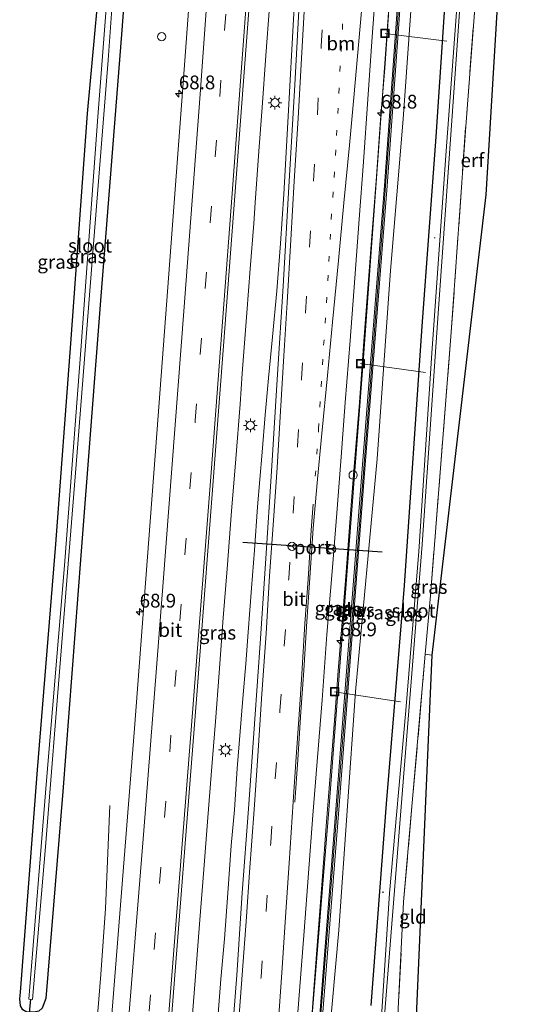
# Model space of a CAD drawing. Units: metres. Extents: x 109998 to 113675, y 389182 to 393752.
# Drawn here: x 110401 to 110491, y 391996 to 392175 of the extents above; entities that cross this region are included whole.
import ezdxf
from ezdxf.enums import TextEntityAlignment as Align

# ---------------------------------------------------------------- set-up
doc = ezdxf.new("R2010")
doc.units = ezdxf.units.M
for name, pattern in [('IE-TERREINAFSCHEIDING', [10, 8, -2]), ('VW-1-3_STREEP', [4, 1, -3]), ('VW-3-9_STREEP', [12, 3, -9])]:
    doc.linetypes.add(name, pattern=pattern)
doc.layers.get('0').update_dxf_attribs({"lineweight": 25})
for name, color, linetype, lineweight in [('B-ME-AL-OVERIG-L-B1', 7, 'Continuous', 18), ('B-ME-AM-KILOMETR-S-B1', 7, 'Continuous', 18), ('B-ME-BV-GELEIDECONSTRUCTIE-GELEIDERAIL-L-B1', 213, 'BV-GELEIDERAIL', 18), ('B-ME-GW-INSTEEKWATERGANG-L-B1', 10, 'Continuous', 25), ('B-ME-GW-TEENLIJN-L-B1', 93, 'Continuous', 18), ('B-ME-IE-GRASLAND-GV-B6', 93, 'Continuous', 18), ('B-ME-IE-GRONDWERKLIJN-GROND_INGERICHT-GV-B6', 253, 'Continuous', 18), ('B-ME-IE-INRICHTINGSELEMENT-S-B1', 253, 'Continuous', 18), ('B-ME-IE-MEUBILAIR_WEGMEUBILAIR-LICHTMAST-S-B1', 8, 'Continuous', 18), ('B-ME-IE-TERREINAFSCHEIDING-RASTERHEKWERK-L-B1', 8, 'IE-TERREINAFSCHEIDING', 18), ('B-ME-KG-KADASTRAAL-OPNAMEDTMGRENS-L-B1', 10, 'Continuous', 25), ('B-ME-KW-DUIKER-L-B1', 10, 'Continuous', 25), ('B-ME-KW-GELUIDSWERING-GV-B6', 8, 'Continuous', 18), ('B-ME-KW-SCHERM-L-B1', 8, 'Continuous', 18), ('B-ME-OG-WATER-GV-B6', 153, 'Continuous', 18), ('B-ME-VH-VERH_SOORT-BITUMEN-GV-B6', 8, 'IE-TERREINAFSCHEIDING-NATUURLIJK-HOUTWAL', 18), ('B-ME-VW-MARKERING-13STREEP-045-L-B1', 255, 'VW-1-3_STREEP', 18), ('B-ME-VW-MARKERING-39STREEP-015-L-B1', 255, 'VW-3-9_STREEP', 18), ('B-ME-VW-MARKERING-STREEP-015-L-B1', 7, 'Continuous', 18), ('B-ME-VW-MEUBILAIR_WEGMEUBILAIR-RONA-S-B1', 8, 'Continuous', 18), ('B-ME-VW-PORTAAL-L-B1', 10, 'Continuous', 25)]:
    doc.layers.add(name, color=color, linetype=linetype, lineweight=lineweight)
doc.styles.add('NLCS-ISO', font='NLCS-ISO.TTF')
doc.linetypes.add('BV-GELEIDERAIL', pattern='A,10,-3,[108,NLCS.SHX,S=1,R=0,X=0,Y=0],-3', length=16)
doc.linetypes.add('IE-TERREINAFSCHEIDING-NATUURLIJK-HOUTWAL', pattern='A,7,-1.5,[67,NLCS.SHX,S=0.75,R=45,X=0,Y=0],-1.5,7,-1.5,[70,NLCS.SHX,S=0.75,R=0,X=0,Y=0],-1.5', length=20)

# ---------------------------------------------------------------- blocks, each defined once
blk = doc.blocks.new('dtb')
blk.add_circle((0, 0), 0.75)
blk = doc.blocks.new('put')
for p, q in [((0.75, 0.75), (-0.75, 0.75)), ((-0.75, 0.75), (-0.75, -0.75)), ((0.75, -0.75), (0.75, 0.75)), ((-0.75, -0.75), (0.75, -0.75))]:
    blk.add_line(p, q)
blk.add_lwpolyline([(-0.625, 0.625), (0.625, 0.625), (0.625, -0.625), (-0.625, -0.625)], close=True)
blk = doc.blocks.new('wegwijzer')
for q in [(-0.53, -0.53), (0, 0.75), (0.53, -0.53)]:
    blk.add_line((0, 0), q)
blk.add_circle((0, 0), 0.75)
blk = doc.blocks.new('hecto')
for p, q in [((0, 0.625), (-0.625, 0)), ((0, -0.625), (0, 0.625)), ((-0.625, 0), (0.625, 0)), ((0.625, 0), (0, -0.625))]:
    blk.add_line(p, q)
blk = doc.blocks.new('lantaarnpaal')
for p, q in [((-0.75, 0), (-1.25, 0)), ((-0.88, 0.88), (-0.53, 0.53)), ((0, 0.75), (0, 1.25)), ((0.53, 0.53), (0.88, 0.88)), ((0.75, 0), (1.25, 0)), ((-0.53, -0.53), (-0.88, -0.88)), ((0, -0.75), (0, -1.25)), ((0.53, -0.53), (0.88, -0.88))]:
    blk.add_line(p, q)
blk.add_circle((0, 0), 0.75)

msp = doc.modelspace()

# ---------------------------------------------------------------- linework, layer by layer
at = {"layer": 'B-ME-AL-OVERIG-L-B1'}
for p, q in [((110478.494, 392170.806, 6.524), (110467.268, 392172.237, 7.077)), ((110476.38, 392135.125, 6.104), (110476.145, 392135.104, 6.13)), ((110474.607, 392110.694, 6.288), (110462.8, 392112.312, 7.188)), ((110458.111, 392052.765, 7.175), (110470.089, 392050.905, 6.331)), ((110467.053, 392016.378, 6.121), (110466.749, 392016.395, 6.126))]:
    msp.add_line(p, q, dxfattribs=at)
at = {"layer": 'B-ME-BV-GELEIDECONSTRUCTIE-GELEIDERAIL-L-B1'}
for points in [[(110436.838, 391992.72, 8.055), (110437.444, 392000.599, 8.054), (110438.089, 392007.929, 8.057), (110438.707, 392016.182, 8.065), (110439.355, 392024.833, 8.056), (110439.911, 392031.314, 8.057), (110440.436, 392038.805, 8.073), (110440.973, 392045.564, 8.082), (110441.426, 392051.524, 8.09), (110441.963, 392057.847, 8.068), (110442.412, 392063.553, 8.066), (110443.038, 392071.521, 8.073), (110443.57, 392078.434, 8.06), (110444.137, 392086.291, 8.057), (110444.936, 392096.216, 8.039), (110445.516, 392103.028, 8.06), (110446.134, 392109.664, 8.132), (110446.852, 392117.137, 8.204), (110447.636, 392125.527, 8.277), (110448.308, 392134.119, 8.256), (110448.858, 392143.055, 8.291), (110449.427, 392152.814, 8.287), (110449.89, 392161.541, 8.285), (110450.455, 392171.508, 8.275), (110451.005, 392181.376, 8.277)], [(110432.063, 391991.159, 8.015), (110432.854, 392001.111, 8.018), (110433.669, 392011.366, 8.031), (110434.359, 392020.515, 8.038), (110435.017, 392029.142, 8.037), (110435.734, 392038.385, 8.037), (110436.471, 392047.333, 8.064), (110437.153, 392056.213, 8.062), (110437.9, 392066.156, 8.052), (110438.621, 392075.066, 8.086), (110439.413, 392085.525, 8.047), (110440.186, 392094.992, 8.026), (110440.959, 392104.959, 8.049), (110441.342, 392110.5, 8.037), (110442.15, 392121.538, 8.088), (110442.757, 392129.496, 8.065), (110443.432, 392137.754, 8.066), (110443.688, 392141.458, 8.065), (110444.356, 392150.831, 8.042), (110444.945, 392158.753, 8.025), (110445.642, 392168.204, 8.017), (110446.3, 392177.037, 8.034)], [(110453.684, 391989.647, 7.871), (110454.422, 391999.574, 7.867), (110455.127, 392009.033, 7.87), (110455.906, 392019.303, 7.869), (110456.563, 392028.382, 7.837), (110457.373, 392038.324, 7.868), (110458.123, 392048.321, 7.853), (110458.751, 392056.552, 7.844), (110459.45, 392065.452, 7.863), (110460.172, 392074.48, 7.872), (110460.891, 392083.493, 7.888), (110461.541, 392092.123, 7.872), (110462.594, 392105.224, 7.876), (110463.415, 392116.405, 7.878), (110464.085, 392125.158, 7.875), (110464.936, 392136.247, 7.868), (110465.698, 392146.239, 7.858), (110466.454, 392156.555, 7.861), (110467.199, 392165.939, 7.815), (110467.891, 392175.54, 7.821)], [(110417.314, 392032.096, 7.128), (110416.549, 392013.425, 7.863), (110415.645, 392001.449, 7.897), (110414.716, 391989.523, 7.904), (110413.668, 391977.591, 7.868), (110412.778, 391965.656, 7.839), (110411.723, 391953.698, 7.809), (110410.793, 391945.714, 7.49), (110409.558, 391934.801, 7.06)]]:
    msp.add_polyline3d(points, dxfattribs=at)
at = {"layer": 'B-ME-GW-INSTEEKWATERGANG-L-B1'}
for points in [[(110425.657, 392268.621, 6.881), (110422.857, 392217.958, 7.012), (110419.449, 392172.052, 7.017), (110415.643, 392124.542, 7.12), (110412.067, 392077.457, 6.897), (110408.751, 392034.676, 6.841), (110405.677, 391997.105, 6.837), (110405.033, 391995.319, 6.717), (110404.421, 391994.809, 6.674), (110403.539, 391994.598, 6.644), (110402.263, 391994.604, 6.584), (110401.517, 391995.053, 6.498), (110401.102, 391995.736, 6.391), (110400.944, 391997.012, 6.331), (110401.097, 391998.21, 6.297), (110404.179, 392038.581, 6.353), (110407.532, 392079.559, 6.61), (110410.201, 392115.953, 6.725), (110413.232, 392157.673, 7.008), (110416.365, 392191.271, 6.73), (110418.034, 392218.162, 6.918), (110420.926, 392257.803, 6.623), (110421.684, 392268.953, 6.693)], [(110483.695, 392263.763, 6.721), (110482.056, 392237.005, 6.901), (110479.161, 392193.334, 7.025), (110476.449, 392153.451, 6.957), (110473.941, 392119.068, 6.858), (110470.72, 392072.037, 6.751), (110467.476, 392032.404, 6.644), (110464.683, 391995.783, 6.391)]]:
    msp.add_polyline3d(points, dxfattribs=at)
at = {"layer": 'B-ME-GW-TEENLIJN-L-B1'}
for points in [[(110473.63, 392264.606, 7.061), (110469.307, 392196.108, 7.184), (110463.339, 392113.372, 7.235), (110457.071, 392031.277, 7.295), (110450.916, 391956.04, 7.214), (110445.152, 391885.931, 7.158), (110443.883, 391870.994, 7.142)], [(110478.223, 392264.221, 7.077), (110475.997, 392226.733, 7.24), (110474.712, 392210.868, 7.231), (110474.379, 392208.461, 7.248), (110473.776, 392206.043, 7.248), (110473.604, 392204.024, 7.252), (110473.871, 392201.33, 7.244), (110473.977, 392199.411, 7.231), (110472.285, 392181.459, 7.27), (110470.526, 392156.681, 7.197), (110468.223, 392129.186, 7.102), (110465.801, 392095.034, 7.077), (110461.892, 392052.8, 7.128), (110458.854, 392009.479, 6.918), (110455.232, 391969.223, 6.974), (110452.559, 391932.339, 6.867), (110447.704, 391880.841, 7), (110446.866, 391870.724, 6.97)]]:
    msp.add_polyline3d(points, dxfattribs=at)
at = {"layer": 'B-ME-IE-GRASLAND-GV-B6'}
for points in [[(110405.033, 391995.319, 6.717), (110405.677, 391997.105, 6.837), (110408.751, 392034.676, 6.841), (110412.067, 392077.457, 6.897), (110415.643, 392124.542, 7.12), (110419.449, 392172.052, 7.017), (110422.857, 392217.958, 7.012), (110425.657, 392268.621, 6.881), (110428.884, 392268.351, 7.037), (110437.69, 392267.614, 7.217)], [(110425.657, 392268.621, 6.881), (110422.857, 392217.958, 7.012), (110419.449, 392172.052, 7.017), (110415.643, 392124.542, 7.12), (110412.067, 392077.457, 6.897), (110408.751, 392034.676, 6.841), (110405.677, 391997.105, 6.837), (110405.033, 391995.319, 6.717)], [(110437.69, 392267.614, 7.217), (110434.462, 392215.656, 7.282), (110430.536, 392162.411, 7.282), (110425.817, 392099.609, 7.274), (110421.78, 392046.105, 7.235), (110417.522, 391992.668, 7.253)], [(110445.273, 391870.868, 7.672), (110443.883, 391870.994, 7.142), (110445.152, 391885.931, 7.158), (110450.916, 391956.04, 7.214), (110457.071, 392031.277, 7.295), (110463.339, 392113.372, 7.235), (110469.307, 392196.108, 7.184), (110473.63, 392264.606, 7.061), (110475.256, 392264.47, 7.522), (110471.367, 392203.398, 7.711), (110467.135, 392144.624, 7.711), (110463.114, 392093.177, 7.617), (110458.291, 392030.594, 7.766), (110454.103, 391977.063, 7.706), (110449.626, 391923.191, 7.766), (110445.273, 391870.868, 7.672)], [(110454.6, 391977.012, 7.705), (110458.788, 392030.545, 7.765), (110463.611, 392093.128, 7.616), (110467.632, 392144.576, 7.71), (110471.865, 392203.354, 7.71), (110475.754, 392264.428, 7.521), (110478.223, 392264.221, 7.077), (110475.997, 392226.733, 7.24), (110474.712, 392210.868, 7.231), (110474.379, 392208.461, 7.248), (110473.776, 392206.043, 7.248), (110473.604, 392204.024, 7.252), (110473.871, 392201.33, 7.244), (110473.977, 392199.411, 7.231), (110472.285, 392181.459, 7.27), (110470.526, 392156.681, 7.197), (110468.223, 392129.186, 7.102), (110465.801, 392095.034, 7.077), (110461.892, 392052.8, 7.128), (110458.854, 392009.479, 6.918), (110455.232, 391969.223, 6.974)], [(110455.232, 391969.223, 6.974), (110458.854, 392009.479, 6.918), (110461.892, 392052.8, 7.128), (110465.801, 392095.034, 7.077), (110468.223, 392129.186, 7.102), (110470.526, 392156.681, 7.197), (110472.285, 392181.459, 7.27), (110473.977, 392199.411, 7.231), (110473.871, 392201.33, 7.244), (110473.604, 392204.024, 7.252), (110473.776, 392206.043, 7.248), (110474.379, 392208.461, 7.248), (110474.712, 392210.868, 7.231), (110475.997, 392226.733, 7.24), (110478.223, 392264.221, 7.077), (110483.695, 392263.763, 6.721), (110482.056, 392237.005, 6.901), (110479.161, 392193.334, 7.025), (110476.449, 392153.451, 6.957), (110473.941, 392119.068, 6.858), (110470.72, 392072.037, 6.751), (110467.476, 392032.404, 6.644), (110464.683, 391995.783, 6.391)], [(110464.683, 391995.783, 6.391), (110467.476, 392032.404, 6.644), (110470.72, 392072.037, 6.751), (110473.941, 392119.068, 6.858), (110476.449, 392153.451, 6.957), (110479.161, 392193.334, 7.025), (110482.056, 392237.005, 6.901), (110483.695, 392263.763, 6.721), (110485.511, 392263.611, 5.435), (110485.327, 392258.581, 5.346), (110483.451, 392258.674, 6.743), (110483.374, 392257.141, 6.743), (110485.25, 392257.048, 5.346), (110483.648, 392232.072, 5.44), (110481.414, 392192.395, 5.423), (110478.327, 392150.894, 5.402), (110475.748, 392114.168, 5.372), (110473.379, 392078.191, 5.243), (110471.031, 392049.327, 5.282), (110468.066, 392016.191, 5.055), (110465.262, 391973.255, 4.978)], [(110467.176, 391993.966, 5.025), (110470.95, 392041.699, 5.2), (110474.011, 392079.479, 5.243), (110476.829, 392120.55, 5.222), (110480.026, 392165.773, 5.359), (110483.561, 392215.704, 5.517), (110485.027, 392241.362, 5.518), (110485.914, 392240.585, 5.667), (110489.668, 392239.418, 5.667), (110488.34, 392238.422, 6.673), (110487.932, 392238.563, 6.678), (110487.63, 392238.564, 6.678), (110487.475, 392238.289, 6.678), (110487.466, 392237.766, 6.678), (110486.236, 392216.21, 6.884), (110484.192, 392185.575, 6.824), (110481.902, 392155.312, 6.905), (110479.228, 392117.237, 6.974), (110475.489, 392070.194, 6.777), (110474.562, 392059.587, 6.685), (110470.635, 392014.656, 6.293), (110468.24, 391967.345, 6.288)], [(110418.475, 392200.419, 5.543), (110415.14, 392157.072, 5.612), (110412.108, 392115.517, 5.355), (110409.096, 392075.639, 5.316), (110405.807, 392036.649, 5.247), (110402.625, 391996.99, 5.085), (110403.243, 391996.892, 5.068), (110405.611, 392024.599, 5.145), (110408.499, 392060.202, 5.23), (110411.486, 392097.725, 5.277), (110414.431, 392134.78, 5.457), (110417.012, 392167.346, 5.599), (110419.835, 392207.226, 5.393)], [(110469.307, 392196.108, 7.184), (110463.339, 392113.372, 7.235), (110457.071, 392031.277, 7.295), (110450.916, 391956.04, 7.214)], [(110416.365, 392191.271, 6.73), (110413.232, 392157.673, 7.008), (110410.201, 392115.953, 6.725), (110407.532, 392079.559, 6.61), (110404.179, 392038.581, 6.353), (110401.097, 391998.21, 6.297), (110400.944, 391997.012, 6.331), (110401.102, 391995.736, 6.391)], [(110401.102, 391995.736, 6.391), (110400.944, 391997.012, 6.331), (110401.097, 391998.21, 6.297), (110404.179, 392038.581, 6.353), (110407.532, 392079.559, 6.61), (110410.201, 392115.953, 6.725), (110413.232, 392157.673, 7.008), (110416.365, 392191.271, 6.73)], [(110428.075, 391988.163, 7.475), (110433.067, 392052.206, 7.475), (110437.938, 392115.518, 7.458), (110443.338, 392186.838, 7.449)], [(110450.802, 391986.775, 7.163), (110451.734, 391998.464, 7.218), (110452.59, 392009.313, 7.201), (110453.369, 392019.841, 7.209), (110454.148, 392030.338, 7.184), (110454.927, 392040.102, 7.174), (110455.859, 392051.257, 7.197), (110456.715, 392063.144, 7.243), (110457.708, 392075.307, 7.234), (110458.488, 392085.132, 7.243), (110459.267, 392095.355, 7.229), (110460.046, 392105.225, 7.224), (110460.948, 392116.487, 7.229), (110461.788, 392127.824, 7.211), (110462.537, 392138.52, 7.208), (110463.362, 392148.941, 7.215), (110464.141, 392160.279, 7.254), (110464.936, 392171.632, 7.195), (110465.975, 392185.46, 7.24)], [(110451.795, 392179.822, 7.523), (110450.878, 392162.922, 7.522), (110449.778, 392144.403, 7.52), (110448.739, 392126.373, 7.498), (110447.73, 392110.39, 7.482), (110446.63, 392092.788, 7.494), (110445.591, 392076.927, 7.491), (110444.674, 392062.442, 7.479), (110443.574, 392046.948, 7.463), (110442.444, 392031.515, 7.451), (110441.343, 392016.266, 7.457), (110440.335, 392001.291, 7.443), (110439.265, 391987.387, 7.446)]]:
    msp.add_polyline3d(points, dxfattribs=at)
at = {"layer": 'B-ME-IE-GRONDWERKLIJN-GROND_INGERICHT-GV-B6'}
for points in [[(110475.738, 392059.379, 6.657), (110474.562, 392059.587, 6.685), (110475.489, 392070.194, 6.777), (110479.228, 392117.237, 6.974), (110481.902, 392155.312, 6.905), (110484.192, 392185.575, 6.824), (110486.236, 392216.21, 6.884), (110487.466, 392237.766, 6.678), (110488.34, 392238.422, 6.673), (110491.264, 392237.409, 6.635), (110485.578, 392142.939, 6.923), (110475.738, 392059.379, 6.657)], [(110471.634, 391964.453, 5.911), (110468.24, 391967.345, 6.288), (110470.635, 392014.656, 6.293), (110474.562, 392059.587, 6.685), (110475.738, 392059.379, 6.657), (110471.634, 391964.453, 5.911)]]:
    msp.add_polyline3d(points, dxfattribs=at)
at = {"layer": 'B-ME-IE-TERREINAFSCHEIDING-RASTERHEKWERK-L-B1'}
msp.add_line((110474.562, 392059.587, 6.685), (110475.738, 392059.379, 6.657), dxfattribs=at)
msp.add_polyline3d([(110466.765, 391902.779, 5.415), (110462.448, 391902.92, 5.415), (110464.173, 391927.818, 5.483), (110466.323, 391952.736, 5.539), (110466.552, 391956.94, 5.697), (110467.438, 391958.225, 6.096), (110468.24, 391967.345, 6.288), (110470.635, 392014.656, 6.293), (110474.562, 392059.587, 6.685), (110475.489, 392070.194, 6.777), (110479.228, 392117.237, 6.974), (110481.902, 392155.312, 6.905), (110484.192, 392185.575, 6.824), (110486.236, 392216.21, 6.884), (110487.466, 392237.766, 6.678)], dxfattribs=at)
at = {"layer": 'B-ME-KG-KADASTRAAL-OPNAMEDTMGRENS-L-B1'}
msp.add_polyline3d([(110489.905, 392263.243, 7.499), (110488.568, 392247.435, 7.698), (110488.56, 392247.088, 7.698), (110488.694, 392246.62, 7.689), (110488.066, 392244.293, 6.408), (110488.379, 392241.117, 6.413), (110489.668, 392239.418, 5.667), (110491.264, 392237.409, 6.635), (110485.578, 392142.939, 6.923), (110475.738, 392059.379, 6.657), (110471.634, 391964.453, 5.911), (110473.909, 391956.626, 5.415), (110466.765, 391902.779, 5.415), (110470.621, 391902.958, 5.49), (110470.572, 391902.371, 5.118), (110470.532, 391901.894, 5.666), (110468.929, 391883.148, 5.56)], dxfattribs=at)
at = {"layer": 'B-ME-KW-DUIKER-L-B1'}
msp.add_line((110402.909, 391996.989, 5.56), (110402.011, 391987.242, 5.513), dxfattribs=at)
at = {"layer": 'B-ME-KW-GELUIDSWERING-GV-B6'}
msp.add_polyline3d([(110445.771, 391870.823, 7.671), (110445.273, 391870.868, 7.672), (110449.626, 391923.191, 7.766), (110454.103, 391977.063, 7.706), (110458.291, 392030.594, 7.766), (110463.114, 392093.177, 7.617), (110467.135, 392144.624, 7.711), (110471.367, 392203.398, 7.711), (110475.256, 392264.47, 7.522), (110475.754, 392264.428, 7.521), (110471.865, 392203.354, 7.71), (110467.632, 392144.576, 7.71), (110463.611, 392093.128, 7.616), (110458.788, 392030.545, 7.765), (110454.6, 391977.012, 7.705), (110450.123, 391923.139, 7.765), (110445.771, 391870.823, 7.671)], dxfattribs=at)
at = {"layer": 'B-ME-KW-SCHERM-L-B1'}
msp.add_polyline3d([(110475.449, 392264.453, 8.83), (110469.745, 392177.472, 9.167), (110466.717, 392136.331, 9.339), (110460.312, 392053.437, 9.116), (110452.179, 391951.06, 9.163), (110445.514, 391870.846, 9.163)], dxfattribs=at)
at = {"layer": 'B-ME-OG-WATER-GV-B6'}
for points in [[(110423.481, 392268.803, 5.389), (110423.247, 392262.745, 5.47), (110423.234, 392262.545, 5.39), (110425.051, 392262.429, 5.39), (110424.973, 392261.223, 5.39), (110423.155, 392261.342, 5.39), (110423.142, 392261.142, 5.47), (110422.338, 392244.071, 5.389), (110419.835, 392207.226, 5.393), (110417.012, 392167.346, 5.599), (110414.431, 392134.78, 5.457), (110411.486, 392097.725, 5.277), (110408.499, 392060.202, 5.23), (110405.611, 392024.599, 5.145), (110403.243, 391996.892, 5.068), (110402.625, 391996.99, 5.085), (110405.807, 392036.649, 5.247), (110409.096, 392075.639, 5.316), (110412.108, 392115.517, 5.355), (110415.14, 392157.072, 5.612), (110418.475, 392200.419, 5.543), (110421.385, 392242.376, 5.496), (110422.798, 392268.86, 5.209), (110423.481, 392268.803, 5.389)], [(110465.262, 391973.255, 4.978), (110468.066, 392016.191, 5.055), (110471.031, 392049.327, 5.282), (110473.379, 392078.191, 5.243), (110475.748, 392114.168, 5.372), (110478.327, 392150.894, 5.402), (110481.414, 392192.395, 5.423), (110483.648, 392232.072, 5.44), (110485.25, 392257.048, 5.346), (110485.26, 392257.248, 5.43), (110483.544, 392257.333, 5.43), (110483.601, 392258.466, 5.43), (110485.317, 392258.381, 5.43), (110485.327, 392258.581, 5.346), (110485.511, 392263.611, 5.435), (110486.294, 392263.546, 5.518), (110485.027, 392241.362, 5.518), (110483.561, 392215.704, 5.517), (110480.026, 392165.773, 5.359), (110476.829, 392120.55, 5.222), (110474.011, 392079.479, 5.243), (110470.95, 392041.699, 5.2), (110467.176, 391993.966, 5.025)]]:
    msp.add_polyline3d(points, dxfattribs=at)
at = {"layer": 'B-ME-VH-VERH_SOORT-BITUMEN-GV-B6'}
for points in [[(110417.522, 391992.668, 7.253), (110421.78, 392046.105, 7.235), (110425.817, 392099.609, 7.274), (110430.536, 392162.411, 7.282), (110434.462, 392215.656, 7.282), (110437.69, 392267.614, 7.217), (110440.75, 392267.358, 7.295), (110444.417, 392267.051, 7.337), (110447.96, 392266.754, 7.411), (110448.561, 392266.704, 7.413), (110443.338, 392186.838, 7.449), (110437.938, 392115.518, 7.458), (110433.067, 392052.206, 7.475), (110428.075, 391988.163, 7.475)], [(110465.975, 392185.46, 7.24), (110464.936, 392171.632, 7.195), (110464.141, 392160.279, 7.254), (110463.362, 392148.941, 7.215), (110462.537, 392138.52, 7.208), (110461.788, 392127.824, 7.211), (110460.948, 392116.487, 7.229), (110460.046, 392105.225, 7.224), (110459.267, 392095.355, 7.229), (110458.488, 392085.132, 7.243), (110457.708, 392075.307, 7.234), (110456.715, 392063.144, 7.243), (110455.859, 392051.257, 7.197), (110454.927, 392040.102, 7.174), (110454.148, 392030.338, 7.184), (110453.369, 392019.841, 7.209), (110452.59, 392009.313, 7.201), (110451.734, 391998.464, 7.218), (110450.802, 391986.775, 7.163)], [(110439.265, 391987.387, 7.446), (110440.335, 392001.291, 7.443), (110441.343, 392016.266, 7.457), (110442.444, 392031.515, 7.451), (110443.574, 392046.948, 7.463), (110444.674, 392062.442, 7.479), (110445.591, 392076.927, 7.491), (110446.63, 392092.788, 7.494), (110447.73, 392110.39, 7.482), (110448.739, 392126.373, 7.498), (110449.778, 392144.403, 7.52), (110450.878, 392162.922, 7.522), (110451.795, 392179.822, 7.523)]]:
    msp.add_polyline3d(points, dxfattribs=at)
at = {"layer": 'B-ME-VW-MARKERING-13STREEP-045-L-B1'}
msp.add_polyline3d([(110454.599, 392091.863, 7.333), (110455.195, 392100.42, 7.332), (110455.668, 392108.106, 7.33), (110456.112, 392115.639, 7.327), (110456.631, 392123.355, 7.333), (110457.059, 392130.812, 7.343), (110457.487, 392138.467, 7.348), (110458.006, 392146.107, 7.354), (110458.465, 392153.67, 7.357), (110458.862, 392161.341, 7.354), (110459.274, 392168.95, 7.35), (110459.718, 392176.56, 7.356), (110460.13, 392184.2, 7.363), (110460.512, 392191.809, 7.365), (110460.925, 392199.434, 7.366), (110461.521, 392210.863, 7.376), (110461.872, 392218.503, 7.372), (110462.468, 392229.978, 7.376), (110462.865, 392237.557, 7.378), (110463.247, 392245.212, 7.365), (110463.446, 392248.987, 7.363)], dxfattribs=at)
at = {"layer": 'B-ME-VW-MARKERING-39STREEP-015-L-B1'}
for points in [[(110413.491, 391860.696, 7.369), (110416.892, 391901.547, 7.398), (110420.587, 391946.94, 7.407), (110425.378, 392005.985, 7.441), (110429.087, 392053.675, 7.458), (110432.806, 392101.981, 7.424), (110437.257, 392160.776, 7.437), (110440.928, 392211.39, 7.415), (110444.417, 392267.051, 7.337)], [(110443.88, 391988.731, 7.363), (110444.751, 392000.925, 7.37), (110445.652, 392012.873, 7.376), (110446.508, 392025.372, 7.38), (110447.333, 392036.924, 7.385), (110448.189, 392049.316, 7.394), (110448.968, 392061.051, 7.41), (110449.778, 392073.275, 7.401), (110450.573, 392085.178, 7.418), (110451.352, 392097.341, 7.411), (110452.101, 392109.458, 7.401), (110452.849, 392121.529, 7.407), (110453.552, 392133.417, 7.42), (110454.301, 392145.473, 7.429), (110454.973, 392157.513, 7.438), (110455.691, 392169.905, 7.424), (110456.348, 392181.976, 7.438), (110456.975, 392193.895, 7.438), (110457.601, 392206.012, 7.449), (110458.274, 392217.991, 7.446), (110458.839, 392229.971, 7.453), (110459.45, 392242.088, 7.447)]]:
    msp.add_polyline3d(points, dxfattribs=at)
at = {"layer": 'B-ME-VW-MARKERING-STREEP-015-L-B1'}
for points in [[(110440.75, 392267.358, 7.295), (110437.395, 392212.513, 7.342), (110433.68, 392161.205, 7.321), (110430.73, 392121.801, 7.325), (110426.959, 392072.617, 7.329), (110423.449, 392027.572, 7.287), (110419.904, 391983.302, 7.291), (110415.915, 391933.507, 7.342), (110412.677, 391893.994, 7.329), (110409.865, 391861.107, 7.311)], [(110417.015, 391860.297, 7.399), (110419.061, 391884.029, 7.407), (110424.064, 391945.325, 7.501), (110428.509, 392000.486, 7.497), (110432.076, 392045.84, 7.454), (110435.692, 392092.553, 7.479), (110439.521, 392143.145, 7.488), (110443.285, 392193.828, 7.471), (110447.041, 392251.394, 7.437), (110447.96, 392266.754, 7.411)], [(110450.863, 392032.714, 7.302), (110451.421, 392040.431, 7.31), (110451.986, 392049.11, 7.32), (110452.49, 392056.582, 7.326), (110453.025, 392064.619, 7.329), (110453.621, 392073.451, 7.327), (110454.232, 392082.42, 7.341), (110455.011, 392091.344, 7.327), (110455.806, 392099.641, 7.322), (110456.799, 392110.123, 7.315), (110457.716, 392119.795, 7.307), (110458.786, 392131.041, 7.315), (110459.794, 392141.508, 7.315), (110460.802, 392151.928, 7.314), (110461.597, 392160.577, 7.307), (110462.514, 392170.814, 7.289), (110463.461, 392181.77, 7.294), (110464.225, 392193.001, 7.29), (110464.806, 392203.621, 7.299), (110465.341, 392214.469, 7.298), (110465.86, 392224.936, 7.303), (110466.364, 392235.082, 7.307), (110466.853, 392245.839, 7.293), (110467.052, 392248.91, 7.285)], [(110440.366, 391988.418, 7.43), (110441.313, 392001.391, 7.436), (110442.107, 392011.903, 7.441), (110442.673, 392020.017, 7.443), (110443.483, 392031.37, 7.44), (110444.155, 392041.118, 7.455), (110444.904, 392052.395, 7.475), (110445.652, 392063.335, 7.475), (110446.309, 392073.772, 7.47), (110447.012, 392083.811, 7.492), (110447.654, 392093.467, 7.482), (110448.265, 392103.674, 7.467), (110448.892, 392113.729, 7.472), (110449.488, 392123.416, 7.481), (110450.145, 392134.769, 7.487), (110450.786, 392145.389, 7.508), (110451.474, 392156.818, 7.515), (110452.131, 392168.736, 7.497), (110452.819, 392180.517, 7.511)], [(110445.011, 391952.617, 7.272), (110445.622, 391960.838, 7.264), (110446.371, 391970.861, 7.257), (110447.104, 391980.9, 7.266), (110447.807, 391991.367, 7.291), (110448.586, 392002.628, 7.3), (110449.258, 392012.744, 7.3), (110449.839, 392021.621, 7.311), (110450.588, 392032.776, 7.308), (110451.062, 392040.049, 7.319), (110451.642, 392048.651, 7.325), (110452.146, 392055.94, 7.331), (110452.727, 392065.123, 7.335), (110453.308, 392073.16, 7.331), (110453.873, 392082.053, 7.347), (110454.194, 392086.79, 7.344)]]:
    msp.add_polyline3d(points, dxfattribs=at)
at = {"layer": 'B-ME-VW-PORTAAL-L-B1'}
msp.add_line((110466.738, 392078.069, 15.599), (110441.447, 392079.844, 15.599), dxfattribs=at)

# ---------------------------------------------------------------- block references
at = {"layer": 'B-ME-AM-KILOMETR-S-B1', "rotation": 90}
for p in [(110429.824, 392161.301, 7.231), (110466.483, 392157.805, 7.295), (110422.717, 392067.248, 7.184), (110459.155, 392062.039, 7.368)]:
    msp.add_blockref('hecto', p, dxfattribs=at)
at = {"layer": 'B-ME-IE-INRICHTINGSELEMENT-S-B1', "rotation": 90}
for name, p in [('dtb', (110426.711, 392171.632, 7.03)), ('put', (110467.268, 392172.237, 7.077)), ('put', (110462.8, 392112.312, 7.188)), ('dtb', (110461.466, 392092.073, 7.051)), ('put', (110458.111, 392052.765, 7.175))]:
    msp.add_blockref(name, p, dxfattribs=at)
at = {"layer": 'B-ME-IE-MEUBILAIR_WEGMEUBILAIR-LICHTMAST-S-B1', "rotation": 90}
for p in [(110447.276, 392159.653, 7.451), (110442.817, 392101.089, 7.495), (110438.283, 392042.193, 7.333)]:
    msp.add_blockref('lantaarnpaal', p, dxfattribs=at)
at = {"layer": 'B-ME-VW-MEUBILAIR_WEGMEUBILAIR-RONA-S-B1', "rotation": 90}
for p in [(110450.376, 392079.144, 17.33), (110457.584, 392078.645, 17.93)]:
    msp.add_blockref('wegwijzer', p, dxfattribs=at)

# ---------------------------------------------------------------- texts
at = {"layer": 'B-ME-AM-KILOMETR-S-B1', "ltscale": 0.2, "style": 'NLCS-ISO'}
for s, p in [('68.8', (110429.824, 392161.301, 7.231)), ('68.8', (110466.483, 392157.805, 7.295)), ('68.9', (110422.717, 392067.248, 7.184)), ('68.9', (110459.155, 392062.039, 7.368))]:
    msp.add_text(s, height=2.5, dxfattribs=at).set_placement(p, align=Align.BOTTOM_LEFT)
at = {"layer": 'B-ME-IE-GRASLAND-GV-B6', "ltscale": 0.2, "style": 'NLCS-ISO'}
for p in [(110413.3005, 392131.7755), (110407.528, 392130.7615), (110475.212, 392071.7745), (110457.8495, 392067.902), (110459.5695, 392067.737), (110461.997, 392067.576), (110465.2805, 392067.117), (110470.6855, 392066.7645), (110436.8515, 392063.47)]:
    msp.add_text('gras', height=2.5, dxfattribs=at).set_placement(p, align=Align.MIDDLE_CENTER)
at = {"layer": 'B-ME-IE-GRONDWERKLIJN-GROND_INGERICHT-GV-B6', "ltscale": 0.2, "style": 'NLCS-ISO'}
for s, p in [('erf', (110483.11439, 392149.20623)), ('gld', (110472.31253, 392011.90379))]:
    msp.add_text(s, height=2.5, dxfattribs=at).set_placement(p, align=Align.MIDDLE_CENTER)
at = {"layer": 'B-ME-KW-GELUIDSWERING-GV-B6', "ltscale": 0.2, "style": 'NLCS-ISO'}
msp.add_text('glw', height=2.5, dxfattribs=at).set_placement((110461.17347, 392067.59811), align=Align.MIDDLE_CENTER)
at = {"layer": 'B-ME-KW-SCHERM-L-B1', "ltscale": 0.2, "style": 'NLCS-ISO'}
msp.add_text('glw', height=2.5, dxfattribs=at).set_placement((110461.131, 392067.6011), align=Align.MIDDLE_CENTER)
at = {"layer": 'B-ME-OG-WATER-GV-B6', "ltscale": 0.2, "style": 'NLCS-ISO'}
for p in [(110413.70781, 392133.71418), (110472.45987, 392067.46293)]:
    msp.add_text('sloot', height=2.5, dxfattribs=at).set_placement(p, align=Align.MIDDLE_CENTER)
at = {"layer": 'B-ME-VH-VERH_SOORT-BITUMEN-GV-B6', "ltscale": 0.2, "style": 'NLCS-ISO'}
for p in [(110450.74125, 392069.57915), (110428.27804, 392063.95861)]:
    msp.add_text('bit', height=2.5, dxfattribs=at).set_placement(p, align=Align.MIDDLE_CENTER)
at = {"layer": 'B-ME-VW-MARKERING-13STREEP-045-L-B1', "ltscale": 0.2, "style": 'NLCS-ISO'}
msp.add_text('bm', height=2.5, dxfattribs=at).set_placement((110459.24531, 392170.41208), align=Align.MIDDLE_CENTER)
at = {"layer": 'B-ME-VW-PORTAAL-L-B1', "ltscale": 0.2, "style": 'NLCS-ISO'}
msp.add_text('port', height=2.5, dxfattribs=at).set_placement((110454.0925, 392078.9565), align=Align.MIDDLE_CENTER)

doc.saveas('drawing.dxf')
